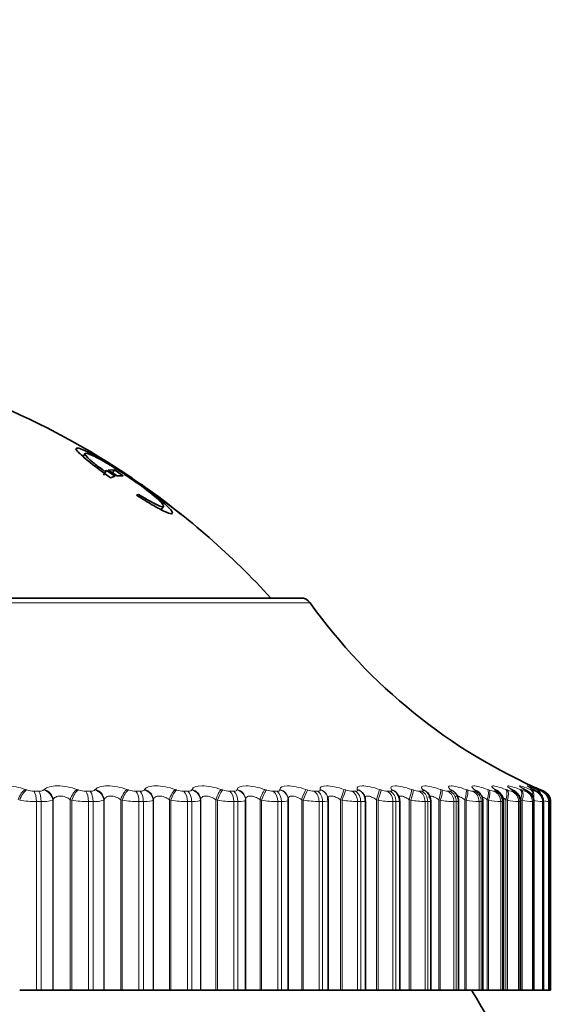
# Model space of a CAD drawing. Units: millimetres. Extents: x 0 to 744, y 0 to 1164.
# Drawn here: x 168 to 178, y 891 to 909 of the extents above; entities that cross this region are included whole.
import ezdxf
from ezdxf import colors
from ezdxf.entities.mleader import LeaderData, LeaderLine
from ezdxf.math import Vec2, Vec3

# ---------------------------------------------------------------- set-up
doc = ezdxf.new("R2010")
doc.units = ezdxf.units.MM
doc.layers.add('DV4_Défaut', color=7, linetype='Continuous')
doc.layers.add('Défaut', color=7, linetype='Continuous')

# ---------------------------------------------------------------- blocks, each defined once
blk = doc.blocks.new('_DOT')
at = {"color": 0}
blk.add_line((0, 0), (-1, 0), dxfattribs=at)
at = {"color": 0, "const_width": 0.333}
blk.add_lwpolyline([(-0.1665, 0, 1), (0.1665, 0, 1)], format="xyb", close=True, dxfattribs=at)
blk = doc.blocks.new('SE3')
at = {"layer": 'DV4_Défaut', "color": 7, "linetype": 'Continuous', "lineweight": 35}
for p, q in [((169.291, 901.281), (169.259, 901.224)), ((170.137, 900.839), (169.399, 901.306)), ((169.399, 901.306), (169.405, 901.298)), ((169.621, 900.897), (169.674, 900.98)), ((169.674, 900.98), (169.632, 900.969)), ((169.83, 900.875), (169.674, 900.98)), ((169.707, 900.987), (169.818, 900.988)), ((169.864, 900.881), (169.707, 900.987)), ((169.748, 900.848), (169.83, 900.875)), ((169.764, 900.905), (169.818, 900.988)), ((169.818, 900.988), (169.974, 900.883)), ((169.974, 900.883), (169.864, 900.881)), ((170.131, 900.839), (170.137, 900.839)), ((170.297, 900.729), (170.291, 900.729)), ((171.006, 900.199), (170.297, 900.729)), ((170.248, 900.551), (170.21, 900.538)), ((170.648, 900.281), (170.691, 900.337)), ((171.012, 900.19), (171.006, 900.199)), ((173.143, 898.703), (153.85, 898.703)), ((174.863, 895.211), (174.857, 895.22)), ((172.157, 895.103), (172.157, 891.703)), ((172.916, 895.113), (172.915, 895.122)), ((172.917, 891.703), (172.917, 895.092)), ((173.621, 895.152), (173.618, 895.162)), ((173.63, 895.09), (173.621, 895.152)), ((173.631, 891.703), (173.631, 895.089)), ((174.27, 895.186), (174.266, 895.195)), ((174.295, 891.703), (174.295, 895.086)), ((174.906, 891.703), (174.906, 895.083)), ((175.461, 891.703), (175.461, 895.081)), ((175.956, 891.703), (175.956, 895.078)), ((176.39, 891.703), (176.39, 895.076)), ((176.76, 891.703), (176.76, 895.074)), ((177.064, 891.703), (177.064, 895.073)), ((177.301, 891.703), (177.301, 895.072)), ((177.469, 891.703), (177.469, 895.072)), ((177.567, 891.703), (177.567, 895.071)), ((177.597, 895.07), (177.597, 891.703)), ((168.126, 891.703), (168.424, 891.703)), ((168.508, 891.703), (168.424, 891.703)), ((168.508, 891.703), (168.715, 891.703)), ((168.715, 891.703), (168.724, 891.703)), ((168.724, 891.703), (169.029, 891.703)), ((169.029, 891.703), (169.055, 891.703)), ((169.055, 891.703), (169.354, 891.703)), ((169.435, 891.703), (169.354, 891.703)), ((169.435, 891.703), (169.626, 891.703)), ((169.626, 891.703), (169.634, 891.703)), ((169.634, 891.703), (169.929, 891.703)), ((169.929, 891.703), (169.956, 891.703)), ((169.956, 891.703), (170.254, 891.703)), ((170.332, 891.703), (170.254, 891.703)), ((170.332, 891.703), (170.507, 891.703)), ((170.507, 891.703), (170.512, 891.703)), ((170.512, 891.703), (170.796, 891.703)), ((170.796, 891.703), (170.823, 891.703)), ((170.823, 891.703), (171.12, 891.703)), ((171.195, 891.703), (171.12, 891.703)), ((171.195, 891.703), (171.351, 891.703)), ((171.351, 891.703), (171.355, 891.703)), ((171.355, 891.703), (171.625, 891.703)), ((171.625, 891.703), (171.653, 891.703)), ((171.653, 891.703), (171.946, 891.703)), ((172.018, 891.703), (171.946, 891.703)), ((172.018, 891.703), (172.156, 891.703)), ((172.156, 891.703), (172.157, 891.703)), ((172.157, 891.703), (172.414, 891.703)), ((172.414, 891.703), (172.442, 891.703)), ((172.442, 891.703), (172.73, 891.703)), ((172.797, 891.703), (172.73, 891.703)), ((172.797, 891.703), (172.917, 891.703)), ((172.917, 891.703), (173.157, 891.703)), ((173.157, 891.703), (173.185, 891.703)), ((173.185, 891.703), (173.467, 891.703)), ((173.53, 891.703), (173.467, 891.703)), ((173.53, 891.703), (173.631, 891.703)), ((173.631, 891.703), (173.85, 891.703)), ((173.85, 891.703), (173.879, 891.703)), ((173.879, 891.703), (174.153, 891.703)), ((174.211, 891.703), (174.153, 891.703)), ((174.211, 891.703), (174.295, 891.703)), ((174.295, 891.703), (174.491, 891.703)), ((174.491, 891.703), (174.52, 891.703)), ((174.52, 891.703), (174.784, 891.703)), ((174.838, 891.703), (174.784, 891.703)), ((174.838, 891.703), (174.906, 891.703)), ((174.906, 891.703), (175.076, 891.703)), ((175.076, 891.703), (175.105, 891.703)), ((175.105, 891.703), (175.358, 891.703)), ((175.406, 891.703), (175.358, 891.703)), ((175.406, 891.703), (175.461, 891.703)), ((175.461, 891.703), (175.602, 891.703)), ((175.602, 891.703), (175.63, 891.703)), ((175.63, 891.703), (175.872, 891.703)), ((175.914, 891.703), (175.872, 891.703)), ((175.914, 891.703), (175.956, 891.703)), ((175.956, 891.703), (176.066, 891.703)), ((176.066, 891.703), (176.094, 891.703)), ((176.094, 891.703), (176.322, 891.703)), ((176.359, 891.703), (176.322, 891.703)), ((176.39, 891.703), (176.359, 891.703)), ((176.39, 891.703), (176.466, 891.703)), ((176.466, 891.703), (176.493, 891.703)), ((176.493, 891.703), (176.708, 891.703)), ((176.738, 891.703), (176.708, 891.703)), ((176.76, 891.703), (176.738, 891.703)), ((176.76, 891.703), (176.8, 891.703)), ((176.8, 891.703), (176.827, 891.703)), ((176.827, 891.703), (177.025, 891.703)), ((177.05, 891.703), (177.025, 891.703)), ((177.064, 891.703), (177.05, 891.703)), ((177.066, 891.703), (177.092, 891.703)), ((177.092, 891.703), (177.274, 891.703)), ((177.293, 891.703), (177.274, 891.703)), ((177.301, 891.703), (177.293, 891.703)), ((177.301, 891.703), (177.453, 891.703)), ((177.465, 891.703), (177.453, 891.703)), ((177.469, 891.703), (177.465, 891.703)), ((177.469, 891.703), (177.561, 891.703)), ((177.567, 891.703), (177.561, 891.703)), ((177.567, 891.703), (177.597, 891.703)), ((177.567, 891.703), (177.567, 891.703))]:
    blk.add_line(p, q, dxfattribs=at)
at = {"layer": 'DV4_Défaut', "color": 7, "linetype": 'Continuous', "lineweight": 18}
for p, q in [((173.306, 898.619), (153.687, 898.619)), ((168.229, 895.286), (168.254, 895.277)), ((168.382, 895.254), (168.465, 895.254)), ((168.555, 895.277), (168.564, 895.286)), ((169.15, 895.286), (169.175, 895.277)), ((169.304, 895.254), (169.384, 895.254)), ((169.467, 895.277), (169.475, 895.286)), ((170.041, 895.286), (170.068, 895.277)), ((170.196, 895.254), (170.274, 895.254)), ((170.35, 895.277), (170.355, 895.286)), ((170.9, 895.286), (170.927, 895.277)), ((171.054, 895.254), (171.129, 895.254)), ((171.197, 895.277), (171.201, 895.286)), ((171.721, 895.286), (171.749, 895.277)), ((171.874, 895.254), (171.945, 895.254)), ((172.005, 895.277), (172.007, 895.286)), ((172.5, 895.286), (172.528, 895.277)), ((172.651, 895.254), (172.718, 895.254)), ((172.77, 895.277), (172.769, 895.286)), ((173.233, 895.286), (173.261, 895.277)), ((173.381, 895.254), (173.444, 895.254)), ((173.488, 895.277), (173.485, 895.286)), ((173.916, 895.286), (173.945, 895.277)), ((174.061, 895.254), (174.119, 895.254)), ((174.154, 895.277), (174.15, 895.286)), ((174.546, 895.286), (174.575, 895.277)), ((174.688, 895.254), (174.74, 895.254)), ((174.767, 895.277), (174.76, 895.286)), ((175.12, 895.286), (175.149, 895.277)), ((175.257, 895.254), (175.304, 895.254)), ((175.321, 895.277), (175.313, 895.286)), ((175.635, 895.286), (175.663, 895.277)), ((175.766, 895.254), (175.808, 895.254)), ((175.816, 895.277), (175.806, 895.286)), ((176.088, 895.286), (176.115, 895.277)), ((176.213, 895.254), (176.249, 895.254)), ((176.248, 895.277), (176.236, 895.286)), ((176.477, 895.286), (176.503, 895.277)), ((176.594, 895.254), (176.625, 895.254)), ((176.615, 895.277), (176.601, 895.286)), ((176.799, 895.286), (176.825, 895.277)), ((176.915, 895.277), (176.899, 895.286)), ((176.91, 895.254), (176.934, 895.254)), ((177.054, 895.286), (177.079, 895.277)), ((177.146, 895.277), (177.129, 895.286)), ((177.156, 895.254), (177.175, 895.254)), ((177.24, 895.286), (177.264, 895.277)), ((177.309, 895.277), (177.289, 895.286)), ((177.334, 895.254), (177.346, 895.254)), ((177.355, 895.286), (177.378, 895.277)), ((177.4, 895.277), (177.38, 895.286)), ((177.4, 895.286), (177.422, 895.277)), ((177.422, 895.277), (177.476, 895.254)), ((177.44, 895.254), (177.446, 895.254)), ((168.424, 895.07), (168.424, 891.703)), ((168.508, 895.07), (168.424, 895.07)), ((168.508, 895.07), (168.508, 891.703)), ((168.724, 895.103), (168.715, 895.094)), ((168.715, 895.094), (168.715, 891.703)), ((168.724, 895.103), (168.724, 891.703)), ((169.029, 895.103), (169.029, 891.703)), ((169.055, 895.094), (169.029, 895.103)), ((169.055, 895.094), (169.055, 891.703)), ((169.354, 895.07), (169.354, 891.703)), ((169.435, 895.07), (169.354, 895.07)), ((169.435, 895.07), (169.435, 891.703)), ((169.634, 895.103), (169.626, 895.094)), ((169.626, 895.094), (169.626, 891.703)), ((169.634, 895.103), (169.634, 891.703)), ((169.929, 895.103), (169.929, 891.703)), ((169.956, 895.094), (169.929, 895.103)), ((169.956, 895.094), (169.956, 891.703)), ((170.254, 895.07), (170.254, 891.703)), ((170.332, 895.07), (170.254, 895.07)), ((170.332, 895.07), (170.332, 891.703)), ((170.512, 895.103), (170.507, 895.094)), ((170.507, 895.094), (170.507, 891.703)), ((170.512, 895.103), (170.512, 891.703)), ((170.796, 895.103), (170.796, 891.703)), ((170.823, 895.094), (170.796, 895.103)), ((170.823, 895.094), (170.823, 891.703)), ((171.12, 895.07), (171.12, 891.703)), ((171.195, 895.07), (171.12, 895.07)), ((171.195, 895.07), (171.195, 891.703)), ((171.355, 895.103), (171.351, 895.094)), ((171.351, 895.094), (171.351, 891.703)), ((171.355, 895.103), (171.355, 891.703)), ((171.625, 895.103), (171.625, 891.703)), ((171.653, 895.094), (171.625, 895.103)), ((171.653, 895.094), (171.653, 891.703)), ((171.946, 895.07), (171.946, 891.703)), ((172.018, 895.07), (171.946, 895.07)), ((172.018, 895.07), (172.018, 891.703)), ((172.157, 895.103), (172.156, 895.094)), ((172.156, 895.094), (172.156, 891.703)), ((172.414, 895.103), (172.414, 891.703)), ((172.442, 895.094), (172.414, 895.103)), ((172.442, 895.094), (172.442, 891.703)), ((172.73, 895.07), (172.73, 891.703)), ((172.797, 895.07), (172.73, 895.07)), ((172.797, 895.07), (172.797, 891.703)), ((173.157, 895.103), (173.157, 891.703)), ((173.185, 895.094), (173.157, 895.103)), ((173.185, 895.094), (173.185, 891.703)), ((173.467, 895.07), (173.467, 891.703)), ((173.53, 895.07), (173.467, 895.07)), ((173.53, 895.07), (173.53, 891.703)), ((173.85, 895.103), (173.85, 891.703)), ((173.879, 895.094), (173.85, 895.103)), ((173.879, 895.094), (173.879, 891.703)), ((174.153, 895.07), (174.153, 891.703)), ((174.211, 895.07), (174.153, 895.07)), ((174.211, 895.07), (174.211, 891.703)), ((174.491, 895.103), (174.491, 891.703)), ((174.52, 895.094), (174.491, 895.103)), ((174.52, 895.094), (174.52, 891.703)), ((174.784, 895.07), (174.784, 891.703)), ((174.838, 895.07), (174.784, 895.07)), ((174.838, 895.07), (174.838, 891.703)), ((175.076, 895.103), (175.076, 891.703)), ((175.105, 895.094), (175.076, 895.103)), ((175.105, 895.094), (175.105, 891.703)), ((175.358, 895.07), (175.358, 891.703)), ((175.406, 895.07), (175.358, 895.07)), ((175.406, 895.07), (175.406, 891.703)), ((175.602, 895.103), (175.602, 891.703)), ((175.63, 895.094), (175.602, 895.103)), ((175.63, 895.094), (175.63, 891.703)), ((175.872, 895.07), (175.872, 891.703)), ((175.914, 895.07), (175.872, 895.07)), ((175.914, 895.07), (175.914, 891.703)), ((176.066, 895.103), (176.066, 891.703)), ((176.094, 895.094), (176.066, 895.103)), ((176.094, 895.094), (176.094, 891.703)), ((176.322, 895.07), (176.322, 891.703)), ((176.359, 895.07), (176.322, 895.07)), ((176.359, 895.07), (176.359, 891.703)), ((176.466, 895.103), (176.466, 891.703)), ((176.493, 895.094), (176.466, 895.103)), ((176.493, 895.094), (176.493, 891.703)), ((176.708, 895.07), (176.708, 891.703)), ((176.738, 895.07), (176.708, 895.07)), ((176.738, 895.07), (176.738, 891.703)), ((176.8, 895.103), (176.8, 891.703)), ((176.827, 895.094), (176.8, 895.103)), ((176.827, 895.094), (176.827, 891.703)), ((177.025, 895.07), (177.025, 891.703)), ((177.05, 895.07), (177.025, 895.07)), ((177.05, 895.07), (177.05, 891.703)), ((177.066, 895.103), (177.066, 891.703)), ((177.092, 895.094), (177.066, 895.103)), ((177.092, 895.094), (177.092, 891.703)), ((177.274, 895.07), (177.274, 891.703)), ((177.293, 895.07), (177.274, 895.07)), ((177.293, 895.07), (177.293, 891.703)), ((177.453, 895.07), (177.453, 891.703)), ((177.465, 895.07), (177.453, 895.07)), ((177.465, 895.07), (177.465, 891.703)), ((177.561, 895.07), (177.561, 891.703)), ((177.567, 895.07), (177.561, 895.07)), ((177.567, 895.07), (177.567, 891.703))]:
    blk.add_line(p, q, dxfattribs=at)
at = {"layer": 'DV4_Défaut', "color": 7, "linetype": 'Continuous', "lineweight": 35}
for centre, radius, start, end in [((162.275, 889.256), 14, 55.8541, 78.9372), ((162.33, 889.313), 13.917, 51.4046, 59.4477), ((162.275, 889.256), 14, 42.4355, 55.0597), ((173.143, 898.503), 0.2, 35.5571, 90), ((181.441, 904.434), 10, 215.5571, 246.6376), ((176.286, 896.057), 1.212, 222.4282, 223.0301), ((175.245, 895.08), 0.215, 0.1898, 43.9855), ((176.769, 896.254), 1.347, 227.9876, 228.5876), ((177.217, 896.478), 1.533, 232.4438, 233.0258), ((176.176, 895.076), 0.213, 0.2723, 56.089), ((177.616, 896.725), 1.754, 236.0331, 236.5904), ((176.548, 895.077), 0.209, 359.3258, 61.215), ((177.956, 896.99), 2.002, 238.9449, 239.476), ((178.233, 897.269), 2.268, 241.3252, 241.8309), ((178.443, 897.557), 2.546, 243.2843, 243.7664), ((178.583, 897.847), 2.829, 244.9052, 245.366), ((177.397, 895.07), 0.2, 0, 66.6389), ((174.117, 895.096), 0.176, 356.7195, 29.8656), ((174.709, 895.088), 0.196, 358.5617, 38.4201), ((177.423, 895.085), 0.143, 354.1476, 26.5538), ((177.282, 894), 1.108, 75.0787, 75.1129), ((163.497, 883.703), 15, 21.9213, 32.231)]:
    blk.add_arc(centre, radius, start, end, dxfattribs=at)
at = {"layer": 'DV4_Défaut', "color": 7, "linetype": 'Continuous', "lineweight": 18}
for centre, radius, start, end in [((168.383, 895.626), 0.372, 249.686, 269.8035), ((169.307, 895.64), 0.386, 250.0558, 269.4893), ((170.202, 895.651), 0.397, 250.3244, 269.174), ((171.062, 895.658), 0.405, 250.4985, 268.8496), ((171.885, 895.663), 0.409, 250.583, 268.5078), ((172.664, 895.664), 0.411, 250.5806, 268.1391), ((173.398, 895.662), 0.409, 250.4927, 267.7322), ((174.081, 895.657), 0.404, 250.3196, 267.2733), ((174.71, 895.65), 0.397, 250.0603, 266.7448), ((175.283, 895.64), 0.387, 249.7135, 266.1231), ((175.796, 895.629), 0.377, 249.2782, 265.3763), ((176.248, 895.618), 0.366, 248.7556, 264.4589), ((176.636, 895.607), 0.356, 248.1516, 263.3044), ((176.959, 895.601), 0.35, 247.4843, 261.8121), ((177.219, 895.603), 0.355, 246.7975, 259.821), ((177.42, 895.632), 0.388, 246.193, 257.0608), ((177.595, 895.761), 0.53, 245.9083, 253.0433), ((168.425, 896.976), 1.906, 260.9726, 269.965), ((168.541, 895.698), 0.629, 266.9512, 286.0423), ((169.36, 897.053), 1.983, 261.1489, 269.8199), ((169.47, 895.575), 0.506, 266.052, 288.0101), ((170.265, 897.114), 2.044, 261.2781, 269.676), ((171.137, 897.158), 2.088, 261.3635, 269.5295), ((171.969, 897.184), 2.114, 261.4076, 269.3764), ((172.759, 897.193), 2.123, 261.4117, 269.2125), ((173.502, 897.185), 2.115, 261.3767, 269.0326), ((174.195, 897.16), 2.09, 261.3024, 268.8308), ((174.834, 897.121), 2.052, 261.1883, 268.599), ((175.417, 897.071), 2.001, 261.0336, 268.327), ((175.94, 897.011), 1.943, 260.8372, 268.0006), ((176.401, 896.949), 1.88, 260.5988, 267.5995), ((176.8, 896.89), 1.822, 260.3198, 267.094), ((177.136, 896.849), 1.783, 260.0064, 266.4383), ((177.413, 896.855), 1.79, 259.6757, 265.5587), ((177.643, 896.985), 1.925, 259.3702, 264.3278), ((177.896, 897.618), 2.57, 260.6362, 262.5082)]:
    blk.add_arc(centre, radius, start, end, dxfattribs=at)
for centre, major_axis, ratio, start_param, end_param in [((168.201, 895.103), (-0.073, -0.186), 0.475076, 3.587985, 4.896079), ((168.226, 895.094), (-0.073, -0.186), 0.475333, 3.585266, 4.895227), ((168.354, 895.07), (0, -0.2), 0.349464, 1.570796, 2.733865), ((168.437, 895.07), (0, 0.2), 0.3554, 4.712389, 5.875458), ((168.525, 895.094), (0.145, -0.138), 0.898126, 0.812966, 2.122927), ((168.535, 895.103), (0.145, -0.137), 0.89764, 0.810592, 2.118686), ((169.117, 895.103), (-0.07, -0.187), 0.415402, 3.559418, 4.867512), ((169.143, 895.094), (-0.07, -0.187), 0.415627, 3.556826, 4.866788), ((169.271, 895.07), (0, -0.2), 0.415415, 1.570796, 2.733865), ((169.351, 895.07), (0, 0.2), 0.421176, 4.712389, 5.875458), ((169.433, 895.094), (0.16, -0.12), 0.917433, 0.682548, 1.992509), ((169.44, 895.103), (0.161, -0.119), 0.916936, 0.680222, 1.988316), ((170.003, 895.103), (-0.069, -0.188), 0.353612, 3.532545, 4.840639), ((170.03, 895.094), (-0.068, -0.188), 0.353803, 3.530076, 4.840037), ((170.158, 895.07), (0, -0.2), 0.479249, 1.570796, 2.733865), ((170.235, 895.07), (0, 0.2), 0.484806, 4.712389, 5.875458), ((170.31, 895.094), (0.176, -0.095), 0.932065, 0.524036, 1.833998), ((170.315, 895.103), (0.176, -0.094), 0.93156, 0.521979, 1.830073), ((170.857, 895.103), (-0.067, -0.188), 0.290019, 3.507002, 4.815097), ((170.884, 895.094), (-0.067, -0.189), 0.290176, 3.504651, 4.814613), ((171.011, 895.07), (0, 0.2), 0.540641, 4.712389, 5.875458), ((171.085, 895.07), (0, 0.2), 0.545966, 4.712389, 5.875458), ((171.153, 895.094), (0.19, -0.062), 0.941947, 0.335871, 1.645832), ((171.156, 895.103), (0.19, -0.062), 0.941437, 0.334394, 1.642488), ((171.673, 895.103), (-0.066, -0.189), 0.224949, 3.482482, 4.790576), ((171.701, 895.094), (-0.065, -0.189), 0.225071, 3.480245, 4.790207), ((171.826, 895.07), (0, 0.2), 0.599278, 4.712389, 5.875458), ((171.897, 895.07), (0, 0.2), 0.604343, 4.712389, 5.875458), ((171.956, 895.094), (0.199, -0.023), 0.947029, 0.12325, 1.433211), ((171.957, 895.103), (0.199, -0.023), 0.946517, 0.122671, 1.430765), ((172.447, 895.103), (-0.065, -0.189), 0.158733, 3.458714, 4.766809), ((172.476, 895.094), (-0.065, -0.189), 0.158819, 3.456589, 4.766551), ((172.599, 895.07), (0, 0.2), 0.654861, 4.712389, 5.875458), ((172.666, 895.07), (0, 0.2), 0.659641, 4.712389, 5.875458), ((172.716, 895.103), (-0.199, -0.019), 0.946773, 3.141197, 4.350416), ((172.717, 895.094), (-0.199, -0.019), 0.947286, 3.141122, 4.351814), ((173.176, 895.103), (-0.064, -0.189), 0.091707, 3.435458, 4.743552), ((173.205, 895.094), (-0.064, -0.189), 0.091757, 3.433443, 4.743404), ((173.325, 895.07), (0, 0.2), 0.707107, 4.712389, 5.875458), ((173.387, 895.07), (0, 0.2), 0.711577, 4.712389, 5.875458), ((173.427, 895.103), (-0.191, -0.058), 0.942205, 3.142225, 4.136806), ((173.43, 895.094), (-0.191, -0.059), 0.942715, 3.139913, 4.137279), ((173.855, 895.103), (-0.064, -0.189), 0.024215, 3.41249, 4.720584), ((173.884, 895.094), (-0.064, -0.19), 0.024228, 3.410583, 4.720545), ((174.001, 895.07), (0, -0.2), 0.75575, 1.570796, 2.733865), ((174.059, 895.07), (0, 0.2), 0.759888, 4.712389, 5.875458), ((174.088, 895.103), (-0.178, -0.091), 0.932836, 3.141193, 3.94626), ((174.093, 895.094), (-0.178, -0.092), 0.933341, 3.135505, 3.946116), ((174.482, 895.103), (0.064, 0.189), 0.043401, 4.727087, 6.035181), ((174.511, 895.094), (0.064, 0.19), 0.043425, 4.727017, 6.036979), ((174.624, 895.07), (0, -0.2), 0.800541, 1.570796, 2.733865), ((174.677, 895.07), (0, 0.2), 0.804326, 4.712389, 5.875458), ((174.694, 895.103), (-0.162, -0.117), 0.918713, 3.142078, 3.784886), ((174.701, 895.094), (-0.162, -0.117), 0.91921, 3.136036, 3.784445), ((175.053, 895.103), (0.064, 0.189), 0.110796, 4.750115, 6.058209), ((175.081, 895.094), (0.064, 0.189), 0.110856, 4.749936, 6.059898), ((175.19, 895.07), (0, 0.2), 0.841254, 4.712389, 5.875458), ((175.237, 895.07), (0, -0.2), 0.844666, 1.570796, 2.733865), ((175.244, 895.103), (-0.147, -0.136), 0.899908, 3.141735, 3.65174), ((175.253, 895.094), (-0.147, -0.136), 0.900395, 3.141514, 3.651231), ((175.564, 895.103), (0.065, 0.189), 0.177627, 4.773493, 6.081588), ((175.593, 895.094), (0.065, 0.189), 0.177723, 4.773204, 6.083166), ((175.696, 895.07), (0, 0.2), 0.877679, 4.712389, 5.875458), ((175.734, 895.103), (-0.133, -0.149), 0.876518, 3.141165, 3.542609), ((175.738, 895.07), (0, 0.2), 0.880701, 4.712389, 5.875458), ((175.745, 895.094), (-0.133, -0.15), 0.876993, 3.136453, 3.542171), ((176.015, 895.103), (0.066, 0.189), 0.243552, 4.797449, 6.105543), ((176.043, 895.094), (0.066, 0.189), 0.243684, 4.797048, 6.10701), ((176.14, 895.07), (0, 0.2), 0.909632, 4.712389, 5.875458), ((176.162, 895.103), (-0.121, -0.159), 0.848661, 3.141627, 3.452694), ((176.174, 895.094), (-0.121, -0.159), 0.849121, 3.140342, 3.452396), ((176.177, 895.07), (0, 0.2), 0.912248, 4.712389, 5.875458), ((176.401, 895.103), (0.067, 0.188), 0.308236, 4.822231, 6.130325), ((176.428, 895.094), (0.067, 0.188), 0.308403, 4.821714, 6.131676), ((176.52, 895.07), (0, -0.2), 0.93695, 1.570796, 2.733865), ((176.539, 895.094), (-0.111, -0.167), 0.816922, 3.14451, 3.377634), ((176.551, 895.07), (0, 0.2), 0.939147, 4.712389, 5.875458), ((176.722, 895.103), (0.069, 0.188), 0.371349, 4.848117, 6.156212), ((176.748, 895.094), (0.069, 0.188), 0.37155, 4.847482, 6.157443), ((176.821, 895.103), (-0.102, -0.172), 0.780138, 3.142154, 3.314423), ((176.833, 895.07), (0, -0.2), 0.959493, 1.570796, 2.733865), ((176.837, 895.094), (-0.102, -0.172), 0.78056, 3.147846, 3.314475), ((176.858, 895.07), (0, 0.2), 0.961261, 4.712389, 5.875458), ((176.975, 895.103), (0.071, 0.187), 0.43257, 4.875432, 6.183526), ((177.001, 895.094), (0.071, 0.187), 0.432804, 4.874672, 6.184634), ((177.079, 895.07), (0, 0.2), 0.977147, 4.712389, 5.875458), ((177.097, 895.07), (0, 0.2), 0.978475, 4.712389, 5.875458), ((177.16, 895.103), (0.074, 0.186), 0.491587, 5.257774, 6.212649), ((177.184, 895.094), (0.073, 0.186), 0.491853, 4.903666, 6.213628), ((177.255, 895.07), (0, 0.2), 0.989821, 4.712389, 5.875458), ((177.267, 895.07), (0, 0.2), 0.990704, 4.712389, 5.875458), ((177.275, 895.103), (0.077, 0.185), 0.548099, 5.653273, 6.244043), ((177.298, 895.094), (0.076, 0.185), 0.548395, 5.552224, 6.244885), ((177.299, 895.103), (-0.084, -0.181), 0.648101, 3.141638, 3.170947), ((177.361, 895.07), (0, 0.2), 0.997452, 4.712389, 5.875458)]:
    blk.add_ellipse(centre, major_axis=major_axis, ratio=ratio, start_param=start_param, end_param=end_param, dxfattribs=at)
at = {"layer": 'DV4_Défaut', "color": 7, "linetype": 'Continuous', "lineweight": 35}
for centre, major_axis, ratio, start_param, end_param in [((176.524, 895.103), (-0.111, -0.166), 0.81648, 3.142071, 3.377761), ((177.05, 895.103), (-0.095, -0.176), 0.739821, 3.141806, 3.260079), ((177.068, 895.094), (-0.095, -0.176), 0.740221, 3.141745, 3.260308), ((177.209, 895.103), (-0.089, -0.179), 0.695733, 3.141622, 3.212754), ((177.229, 895.094), (-0.089, -0.179), 0.69611, 3.141596, 3.213152), ((177.32, 895.094), (-0.084, -0.182), 0.648452, 3.141613, 3.171506), ((177.367, 895.07), (0, 0.2), 0.997885, 4.712389, 5.875458), ((172.717, 895.094), (-0.199, -0.019), 0.947286, 3.041852, 3.141122), ((173.427, 895.103), (-0.191, -0.058), 0.942205, 2.828712, 3.106713)]:
    blk.add_ellipse(centre, major_axis=major_axis, ratio=ratio, start_param=start_param, end_param=end_param, dxfattribs=at)
for points, knots in [([(170.21, 900.538), (170.312, 900.473), (170.405, 900.416), (170.568, 900.321), (170.634, 900.285), (170.765, 900.223), (170.81, 900.207), (170.856, 900.206), (170.857, 900.224), (170.82, 900.28), (170.785, 900.318), (170.683, 900.413), (170.611, 900.473), (170.454, 900.597), (170.371, 900.659), (170.241, 900.753), (170.197, 900.784), (170.107, 900.847), (170.066, 900.874), (169.909, 900.979), (169.811, 901.041), (169.629, 901.152), (169.553, 901.196), (169.295, 901.337), (169.175, 901.388), (169.124, 901.374), (169.127, 901.357), (169.162, 901.313), (169.18, 901.295), (169.225, 901.252), (169.258, 901.223), (169.396, 901.105), (169.547, 900.989), (169.748, 900.848)], [0, 0, 0, 0, 0.0625, 0.0625, 0.125, 0.125, 0.1875, 0.1875, 0.25, 0.25, 0.3125, 0.3125, 0.375, 0.375, 0.4375, 0.4375, 0.46875, 0.46875, 0.5, 0.5, 0.5625, 0.5625, 0.625, 0.625, 0.75, 0.75, 0.8125, 0.8125, 0.84375, 0.84375, 0.875, 0.875, 1, 1, 1, 1]), ([(169.632, 900.969), (169.564, 901.02), (169.506, 901.064), (169.434, 901.123), (169.412, 901.142), (169.374, 901.176), (169.359, 901.189), (169.276, 901.272), (169.274, 901.296), (169.357, 901.275), (169.396, 901.26), (169.471, 901.224), (169.499, 901.21), (169.561, 901.177), (169.6, 901.155), (169.695, 901.101), (169.761, 901.061), (169.902, 900.973), (169.982, 900.921), (170.196, 900.777), (170.32, 900.687), (170.503, 900.542), (170.553, 900.5), (170.631, 900.428), (170.658, 900.4), (170.694, 900.351), (170.697, 900.336), (170.671, 900.33), (170.641, 900.339), (170.519, 900.39), (170.401, 900.456), (170.248, 900.551)], [0, 0, 0, 0, 0.0625, 0.0625, 0.09375, 0.09375, 0.125, 0.125, 0.25, 0.25, 0.3125, 0.3125, 0.34375, 0.34375, 0.375, 0.375, 0.4375, 0.4375, 0.5, 0.5, 0.625, 0.625, 0.6875, 0.6875, 0.75, 0.75, 0.8125, 0.8125, 0.875, 0.875, 1, 1, 1, 1]), ([(175.956, 895.078), (175.956, 895.079), (175.959, 895.099), (175.948, 895.141), (175.926, 895.189), (175.9, 895.223), (175.884, 895.237), (175.878, 895.242)], [0, 0, 0, 0, 0.017257, 0.331592, 0.609129, 0.863346, 1, 1, 1, 1]), ([(176.635, 895.27), (176.629, 895.275), (176.621, 895.28), (176.619, 895.282), (176.619, 895.282)], [0, 0, 0, 0, 0.697735, 1, 1, 1, 1]), ([(176.924, 895.275), (176.912, 895.282), (176.898, 895.291), (176.892, 895.296), (176.892, 895.296)], [0, 0, 0, 0, 0.6221545, 1, 1, 1, 1]), ([(177.062, 895.073), (177.062, 895.079), (177.065, 895.102), (177.053, 895.143), (177.031, 895.186), (177.004, 895.218), (176.976, 895.242), (176.956, 895.256), (176.942, 895.264), (176.938, 895.266)], [0, 0, 0, 0, 0.065549, 0.282017, 0.463948, 0.624479, 0.770956, 0.942179, 1, 1, 1, 1]), ([(177.146, 895.279), (177.128, 895.289), (177.105, 895.302), (177.094, 895.309), (177.094, 895.31), (177.094, 895.31)], [0, 0, 0, 0, 0.587573, 0.951655, 1, 1, 1, 1]), ([(177.3, 895.073), (177.299, 895.092), (177.296, 895.125), (177.276, 895.171), (177.251, 895.206), (177.226, 895.23), (177.201, 895.247), (177.181, 895.26), (177.164, 895.269), (177.156, 895.273)], [0, 0, 0, 0, 0.188146, 0.362857, 0.513855, 0.640151, 0.748631, 0.894823, 1, 1, 1, 1]), ([(177.299, 895.282), (177.274, 895.295), (177.242, 895.311), (177.223, 895.323), (177.221, 895.324), (177.221, 895.324)], [0, 0, 0, 0, 0.563736, 0.885075, 1, 1, 1, 1]), ([(177.384, 895.285), (177.35, 895.301), (177.306, 895.321), (177.277, 895.336), (177.27, 895.34), (177.27, 895.34)], [0, 0, 0, 0, 0.536709, 0.830007, 1, 1, 1, 1]), ([(177.289, 895.335), (177.29, 895.335), (177.292, 895.334), (177.319, 895.322), (177.356, 895.306), (177.4, 895.286)], [0, 0, 0, 0, 0.048351, 0.048351, 1, 1, 1, 1]), ([(177.467, 895.072), (177.467, 895.089), (177.466, 895.119), (177.448, 895.164), (177.424, 895.199), (177.399, 895.224), (177.377, 895.24), (177.358, 895.252), (177.34, 895.262), (177.322, 895.27), (177.313, 895.275)], [0, 0, 0, 0, 0.152929, 0.318379, 0.459634, 0.578477, 0.672656, 0.752595, 0.888289, 1, 1, 1, 1]), ([(177.551, 895.149), (177.55, 895.151), (177.546, 895.166), (177.529, 895.19), (177.505, 895.217), (177.483, 895.234), (177.467, 895.244), (177.455, 895.251), (177.437, 895.26), (177.413, 895.271), (177.39, 895.282), (177.386, 895.284)], [0, 0, 0, 0, 0.018126, 0.183081, 0.320475, 0.428534, 0.500076, 0.558382, 0.654177, 0.945065, 1, 1, 1, 1])]:
    blk.add_open_spline(points, degree=3, knots=knots, dxfattribs=at)
blk.add_open_spline([(169.262, 901.236), (169.251, 901.242), (169.241, 901.246), (169.23, 901.251)], degree=3, dxfattribs=at)
at = {"layer": 'DV4_Défaut', "color": 7, "linetype": 'Continuous', "lineweight": 18}
for points, knots in [([(167.627, 895.286), (167.674, 895.325), (167.769, 895.351), (167.94, 895.351), (168.002, 895.345), (168.122, 895.322), (168.178, 895.306), (168.229, 895.286)], [0, 0, 0, 0, 0.5, 0.5, 0.75, 0.75, 1, 1, 1, 1]), ([(168.465, 895.254), (168.48, 895.254), (168.494, 895.255), (168.506, 895.257), (168.518, 895.259), (168.529, 895.262), (168.538, 895.266), (168.545, 895.269), (168.55, 895.273), (168.555, 895.277)], [0, 0, 0, 0, 0.354527, 0.354527, 0.354527, 0.706578, 0.706578, 0.706578, 1, 1, 1, 1]), ([(168.564, 895.286), (168.603, 895.325), (168.691, 895.351), (168.858, 895.351), (168.919, 895.345), (169.039, 895.322), (169.097, 895.306), (169.15, 895.286)], [0, 0, 0, 0, 0.5, 0.5, 0.75, 0.75, 1, 1, 1, 1]), ([(169.384, 895.254), (169.399, 895.254), (169.412, 895.255), (169.424, 895.257), (169.435, 895.259), (169.445, 895.262), (169.453, 895.266), (169.459, 895.269), (169.464, 895.273), (169.467, 895.277)], [0, 0, 0, 0, 0.354527, 0.354527, 0.354527, 0.706578, 0.706578, 0.706578, 1, 1, 1, 1]), ([(169.475, 895.286), (169.505, 895.325), (169.587, 895.351), (169.749, 895.351), (169.809, 895.345), (169.929, 895.322), (169.987, 895.306), (170.041, 895.286)], [0, 0, 0, 0, 0.5, 0.5, 0.75, 0.75, 1, 1, 1, 1]), ([(170.274, 895.254), (170.288, 895.254), (170.3, 895.255), (170.311, 895.257), (170.322, 895.259), (170.331, 895.262), (170.338, 895.266), (170.343, 895.269), (170.347, 895.273), (170.35, 895.277)], [0, 0, 0, 0, 0.354527, 0.354527, 0.354527, 0.706578, 0.706578, 0.706578, 1, 1, 1, 1]), ([(170.355, 895.286), (170.378, 895.325), (170.452, 895.351), (170.607, 895.351), (170.666, 895.345), (170.785, 895.322), (170.844, 895.306), (170.9, 895.286)], [0, 0, 0, 0, 0.5, 0.5, 0.75, 0.75, 1, 1, 1, 1]), ([(171.129, 895.254), (171.142, 895.254), (171.154, 895.255), (171.164, 895.257), (171.174, 895.259), (171.182, 895.262), (171.188, 895.266), (171.192, 895.269), (171.196, 895.273), (171.197, 895.277)], [0, 0, 0, 0, 0.354527, 0.354527, 0.354527, 0.706578, 0.706578, 0.706578, 1, 1, 1, 1]), ([(171.201, 895.286), (171.215, 895.325), (171.281, 895.351), (171.43, 895.351), (171.487, 895.345), (171.605, 895.322), (171.664, 895.306), (171.721, 895.286)], [0, 0, 0, 0, 0.5, 0.5, 0.75, 0.75, 1, 1, 1, 1]), ([(171.945, 895.254), (171.957, 895.254), (171.969, 895.255), (171.978, 895.257), (171.987, 895.259), (171.994, 895.262), (171.998, 895.266), (172.002, 895.269), (172.005, 895.273), (172.005, 895.277)], [0, 0, 0, 0, 0.354527, 0.354527, 0.354527, 0.706578, 0.706578, 0.706578, 1, 1, 1, 1]), ([(172.007, 895.286), (172.013, 895.325), (172.071, 895.351), (172.212, 895.351), (172.267, 895.345), (172.383, 895.322), (172.442, 895.306), (172.5, 895.286)], [0, 0, 0, 0, 0.5, 0.5, 0.75, 0.75, 1, 1, 1, 1]), ([(172.718, 895.254), (172.73, 895.254), (172.74, 895.255), (172.748, 895.257), (172.756, 895.259), (172.762, 895.262), (172.766, 895.266), (172.769, 895.269), (172.77, 895.273), (172.77, 895.277)], [0, 0, 0, 0, 0.354527, 0.354527, 0.354527, 0.706578, 0.706578, 0.706578, 1, 1, 1, 1]), ([(172.769, 895.286), (172.767, 895.325), (172.817, 895.351), (172.949, 895.351), (173.002, 895.345), (173.116, 895.322), (173.175, 895.306), (173.233, 895.286)], [0, 0, 0, 0, 0.5, 0.5, 0.75, 0.75, 1, 1, 1, 1]), ([(173.444, 895.254), (173.455, 895.254), (173.465, 895.255), (173.472, 895.257), (173.479, 895.259), (173.484, 895.262), (173.486, 895.266), (173.488, 895.269), (173.489, 895.273), (173.488, 895.277)], [0, 0, 0, 0, 0.354527, 0.354527, 0.354527, 0.706578, 0.706578, 0.706578, 1, 1, 1, 1]), ([(173.485, 895.286), (173.474, 895.325), (173.516, 895.351), (173.638, 895.351), (173.689, 895.345), (173.8, 895.322), (173.858, 895.306), (173.916, 895.286)], [0, 0, 0, 0, 0.5, 0.5, 0.75, 0.75, 1, 1, 1, 1]), ([(174.119, 895.254), (174.13, 895.254), (174.138, 895.255), (174.144, 895.257), (174.15, 895.259), (174.154, 895.262), (174.155, 895.266), (174.157, 895.269), (174.156, 895.273), (174.154, 895.277)], [0, 0, 0, 0, 0.354527, 0.354527, 0.354527, 0.706578, 0.706578, 0.706578, 1, 1, 1, 1]), ([(174.15, 895.286), (174.131, 895.325), (174.163, 895.351), (174.276, 895.351), (174.324, 895.345), (174.431, 895.322), (174.488, 895.306), (174.546, 895.286)], [0, 0, 0, 0, 0.5, 0.5, 0.75, 0.75, 1, 1, 1, 1]), ([(174.76, 895.286), (174.733, 895.325), (174.756, 895.351), (174.859, 895.351), (174.904, 895.345), (175.006, 895.322), (175.063, 895.306), (175.12, 895.286)], [0, 0, 0, 0, 0.5, 0.5, 0.75, 0.75, 1, 1, 1, 1]), ([(174.74, 895.254), (174.75, 895.254), (174.757, 895.255), (174.762, 895.257), (174.767, 895.259), (174.77, 895.262), (174.771, 895.266), (174.771, 895.269), (174.769, 895.273), (174.767, 895.277)], [0, 0, 0, 0, 0.354527, 0.354527, 0.354527, 0.706578, 0.706578, 0.706578, 1, 1, 1, 1]), ([(175.313, 895.286), (175.278, 895.325), (175.292, 895.351), (175.384, 895.351), (175.426, 895.345), (175.523, 895.322), (175.578, 895.306), (175.635, 895.286)], [0, 0, 0, 0, 0.5, 0.5, 0.75, 0.75, 1, 1, 1, 1]), ([(175.304, 895.254), (175.313, 895.254), (175.319, 895.255), (175.323, 895.257), (175.327, 895.259), (175.329, 895.262), (175.328, 895.266), (175.327, 895.269), (175.325, 895.273), (175.321, 895.277)], [0, 0, 0, 0, 0.354527, 0.354527, 0.354527, 0.706578, 0.706578, 0.706578, 1, 1, 1, 1]), ([(175.806, 895.286), (175.763, 895.325), (175.768, 895.351), (175.848, 895.351), (175.886, 895.345), (175.979, 895.322), (176.032, 895.306), (176.088, 895.286)], [0, 0, 0, 0, 0.5, 0.5, 0.75, 0.75, 1, 1, 1, 1]), ([(175.808, 895.254), (175.816, 895.254), (175.821, 895.255), (175.824, 895.257), (175.827, 895.259), (175.827, 895.262), (175.825, 895.266), (175.824, 895.269), (175.821, 895.273), (175.816, 895.277)], [0, 0, 0, 0, 0.354527, 0.354527, 0.354527, 0.706578, 0.706578, 0.706578, 1, 1, 1, 1]), ([(176.236, 895.286), (176.185, 895.325), (176.181, 895.351), (176.249, 895.351), (176.284, 895.345), (176.371, 895.322), (176.422, 895.306), (176.477, 895.286)], [0, 0, 0, 0, 0.5, 0.5, 0.75, 0.75, 1, 1, 1, 1]), ([(176.249, 895.254), (176.256, 895.254), (176.26, 895.255), (176.262, 895.257), (176.263, 895.259), (176.263, 895.262), (176.26, 895.266), (176.257, 895.269), (176.253, 895.273), (176.248, 895.277)], [0, 0, 0, 0, 0.354527, 0.354527, 0.354527, 0.706578, 0.706578, 0.706578, 1, 1, 1, 1]), ([(176.601, 895.286), (176.543, 895.325), (176.529, 895.351), (176.586, 895.351), (176.617, 895.345), (176.698, 895.322), (176.746, 895.306), (176.799, 895.286)], [0, 0, 0, 0, 0.5, 0.5, 0.75, 0.75, 1, 1, 1, 1]), ([(176.625, 895.254), (176.631, 895.254), (176.634, 895.255), (176.634, 895.257), (176.635, 895.259), (176.633, 895.262), (176.629, 895.266), (176.626, 895.269), (176.621, 895.273), (176.615, 895.277)], [0, 0, 0, 0, 0.354527, 0.354527, 0.354527, 0.706578, 0.706578, 0.706578, 1, 1, 1, 1]), ([(176.899, 895.286), (176.834, 895.325), (176.811, 895.351), (176.855, 895.351), (176.883, 895.345), (176.957, 895.322), (177.003, 895.306), (177.054, 895.286)], [0, 0, 0, 0, 0.5, 0.5, 0.75, 0.75, 1, 1, 1, 1]), ([(176.934, 895.254), (176.939, 895.254), (176.941, 895.255), (176.94, 895.257), (176.94, 895.259), (176.937, 895.262), (176.932, 895.266), (176.928, 895.269), (176.922, 895.273), (176.915, 895.277)], [0, 0, 0, 0, 0.354527, 0.354527, 0.354527, 0.706578, 0.706578, 0.706578, 1, 1, 1, 1]), ([(177.129, 895.286), (177.058, 895.325), (177.026, 895.351), (177.057, 895.351), (177.08, 895.345), (177.147, 895.322), (177.19, 895.306), (177.24, 895.286)], [0, 0, 0, 0, 0.5, 0.5, 0.75, 0.75, 1, 1, 1, 1]), ([(177.175, 895.254), (177.178, 895.254), (177.179, 895.255), (177.177, 895.257), (177.176, 895.259), (177.172, 895.262), (177.166, 895.266), (177.161, 895.269), (177.154, 895.273), (177.146, 895.277)], [0, 0, 0, 0, 0.354527, 0.354527, 0.354527, 0.706578, 0.706578, 0.706578, 1, 1, 1, 1]), ([(177.289, 895.286), (177.212, 895.325), (177.171, 895.351), (177.189, 895.351), (177.208, 895.345), (177.268, 895.322), (177.308, 895.306), (177.355, 895.286)], [0, 0, 0, 0, 0.5, 0.5, 0.75, 0.75, 1, 1, 1, 1]), ([(177.38, 895.286), (177.296, 895.325), (177.246, 895.351), (177.252, 895.351), (177.265, 895.346), (177.289, 895.335)], [0, 0, 0, 0, 0.678152, 0.678152, 1, 1, 1, 1]), ([(177.346, 895.254), (177.348, 895.254), (177.348, 895.255), (177.345, 895.257), (177.342, 895.259), (177.337, 895.262), (177.33, 895.266), (177.324, 895.269), (177.317, 895.273), (177.309, 895.277)], [0, 0, 0, 0, 0.354527, 0.354527, 0.354527, 0.706578, 0.706578, 0.706578, 1, 1, 1, 1]), ([(177.446, 895.254), (177.447, 895.254), (177.446, 895.255), (177.442, 895.257), (177.438, 895.259), (177.432, 895.262), (177.424, 895.266), (177.417, 895.269), (177.409, 895.273), (177.4, 895.277)], [0, 0, 0, 0, 0.354527, 0.354527, 0.354527, 0.706578, 0.706578, 0.706578, 1, 1, 1, 1]), ([(169.029, 895.103), (169.004, 895.122), (168.975, 895.138), (168.912, 895.162), (168.878, 895.17), (168.817, 895.169), (168.789, 895.162), (168.748, 895.138), (168.733, 895.122), (168.724, 895.103)], [0, 0, 0, 0, 0.25, 0.25, 0.5, 0.5, 0.75, 0.75, 1, 1, 1, 1]), ([(169.929, 895.103), (169.902, 895.122), (169.873, 895.138), (169.81, 895.162), (169.777, 895.17), (169.718, 895.169), (169.692, 895.162), (169.653, 895.138), (169.641, 895.122), (169.634, 895.103)], [0, 0, 0, 0, 0.25, 0.25, 0.5, 0.5, 0.75, 0.75, 1, 1, 1, 1]), ([(170.796, 895.103), (170.769, 895.122), (170.739, 895.138), (170.676, 895.162), (170.644, 895.17), (170.587, 895.169), (170.562, 895.162), (170.528, 895.138), (170.517, 895.122), (170.512, 895.103)], [0, 0, 0, 0, 0.25, 0.25, 0.5, 0.5, 0.75, 0.75, 1, 1, 1, 1]), ([(171.625, 895.103), (171.598, 895.122), (171.568, 895.138), (171.506, 895.162), (171.474, 895.17), (171.42, 895.169), (171.397, 895.162), (171.366, 895.138), (171.358, 895.122), (171.355, 895.103)], [0, 0, 0, 0, 0.25, 0.25, 0.5, 0.5, 0.75, 0.75, 1, 1, 1, 1]), ([(172.414, 895.103), (172.386, 895.122), (172.356, 895.138), (172.295, 895.162), (172.264, 895.17), (172.212, 895.169), (172.192, 895.162), (172.165, 895.138), (172.158, 895.122), (172.157, 895.103)], [0, 0, 0, 0, 0.25, 0.25, 0.5, 0.5, 0.75, 0.75, 1, 1, 1, 1]), ([(173.157, 895.103), (173.128, 895.122), (173.099, 895.138), (173.039, 895.162), (173.009, 895.17), (172.961, 895.169), (172.942, 895.162), (172.919, 895.138), (172.915, 895.122), (172.915, 895.103)], [0, 0, 0, 0, 0.25, 0.25, 0.5, 0.5, 0.75, 0.75, 1, 1, 1, 1]), ([(173.85, 895.103), (173.822, 895.122), (173.793, 895.138), (173.734, 895.162), (173.706, 895.17), (173.661, 895.169), (173.644, 895.162), (173.628, 895.141), (173.625, 895.13), (173.625, 895.117)], [0, 0, 0, 0, 0.2670377, 0.2670377, 0.5340754, 0.5340754, 0.8011131, 0.8011131, 1, 1, 1, 1]), ([(174.491, 895.103), (174.463, 895.122), (174.434, 895.138), (174.377, 895.162), (174.35, 895.17), (174.309, 895.169), (174.294, 895.162), (174.283, 895.143), (174.281, 895.135), (174.281, 895.126)], [0, 0, 0, 0, 0.281202, 0.281202, 0.562404, 0.562404, 0.843606, 0.843606, 1, 1, 1, 1]), ([(175.076, 895.103), (175.048, 895.122), (175.019, 895.138), (174.965, 895.162), (174.94, 895.17), (174.902, 895.169), (174.889, 895.162), (174.883, 895.145), (174.882, 895.14), (174.882, 895.134)], [0, 0, 0, 0, 0.295234, 0.295234, 0.590468, 0.590468, 0.885702, 0.885702, 1, 1, 1, 1]), ([(175.602, 895.103), (175.574, 895.122), (175.546, 895.138), (175.494, 895.162), (175.47, 895.17), (175.437, 895.169), (175.427, 895.162), (175.423, 895.148), (175.423, 895.145), (175.423, 895.142)], [0, 0, 0, 0, 0.3111672, 0.3111672, 0.6223345, 0.6223345, 0.9335017, 0.9335017, 1, 1, 1, 1]), ([(176.066, 895.103), (176.039, 895.122), (176.012, 895.138), (175.962, 895.162), (175.94, 895.17), (175.911, 895.169), (175.903, 895.162), (175.903, 895.15), (175.903, 895.149), (175.903, 895.148)], [0, 0, 0, 0, 0.328414, 0.328414, 0.656828, 0.656828, 0.985242, 0.985242, 1, 1, 1, 1]), ([(176.466, 895.103), (176.439, 895.122), (176.413, 895.138), (176.383, 895.154), (176.376, 895.157), (176.369, 895.16)], [0, 0, 0, 0, 0.763511, 0.763511, 1, 1, 1, 1])]:
    blk.add_open_spline(points, degree=3, knots=knots, dxfattribs=at)
for points in [[(170.507, 895.094), (170.488, 895.079), (170.423, 895.07), (170.332, 895.07)], [(171.351, 895.094), (171.34, 895.079), (171.282, 895.07), (171.195, 895.07)], [(172.156, 895.094), (172.152, 895.079), (172.101, 895.07), (172.018, 895.07)], [(172.916, 895.094), (172.92, 895.079), (172.876, 895.07), (172.797, 895.07)], [(173.631, 895.089), (173.63, 895.077), (173.594, 895.07), (173.53, 895.07)], [(174.295, 895.086), (174.295, 895.076), (174.265, 895.07), (174.211, 895.07)], [(174.906, 895.083), (174.906, 895.075), (174.882, 895.07), (174.838, 895.07)], [(175.46, 895.08), (175.46, 895.074), (175.442, 895.07), (175.406, 895.07)], [(175.956, 895.078), (175.956, 895.073), (175.942, 895.07), (175.914, 895.07)], [(176.39, 895.076), (176.39, 895.072), (176.38, 895.07), (176.359, 895.07)], [(176.759, 895.074), (176.76, 895.072), (176.753, 895.07), (176.738, 895.07)], [(176.8, 895.103), (176.782, 895.117), (176.764, 895.129), (176.747, 895.139)], [(177.064, 895.073), (177.064, 895.071), (177.059, 895.07), (177.05, 895.07)], [(177.597, 895.07), (177.597, 895.07), (177.589, 895.072), (177.574, 895.074)]]:
    blk.add_open_spline(points, degree=3, dxfattribs=at)

msp = doc.modelspace()

# ---------------------------------------------------------------- block references
at = {"layer": 'Défaut'}
msp.add_blockref('SE3', (0, 0), dxfattribs=at)

# ---------------------------------------------------------------- leaders
at = {"layer": 'Défaut', "color": 7, "linetype": 'Continuous', "lineweight": 18}
ml = msp.add_multileader_mtext('Standard', dxfattribs=at)
ml.set_content('{\\pxsm0.9;\\fSolid Edge ISO|b1||i0||c0|p34;\\W1.;27/09/2022\\P}', color=256)
ml.set_leader_properties()
ml.set_arrow_properties(name='DOT')
ml.build(insert=Vec2(0, 0))
ml.multileader.update_dxf_attribs({"leader_type": 0, "dogleg_length": 0, "arrow_head_size": 12})
ctx = ml.context
ctx.base_point, ctx.char_height, ctx.arrow_head_size, ctx.landing_gap_size = Vec3(656.602, 1156.973), 12, 12, 4.2
notes = []
notes.append((ctx, [(0, (0, 0, 0), (0, 0), (1, 0), 1, [])]))
ctx.mtext.insert = Vec3(658.602, 1163.093)
for ctx, leaders in notes:
    for number, flags, end, landing, length, lines in leaders:
        leader = LeaderData()
        leader.index, (leader.has_last_leader_line, leader.has_dogleg_vector, leader.attachment_direction) = number, flags
        leader.last_leader_point, leader.dogleg_vector, leader.dogleg_length = Vec3(end), Vec3(landing), length
        for number, points, colour, breaks in lines:
            line = LeaderLine()
            line.index, line.vertices, line.color, line.breaks = number, Vec3.list(points), colors.encode_raw_color(colour), breaks
            leader.lines.append(line)
        ctx.leaders.append(leader)

doc.saveas('drawing.dxf')
